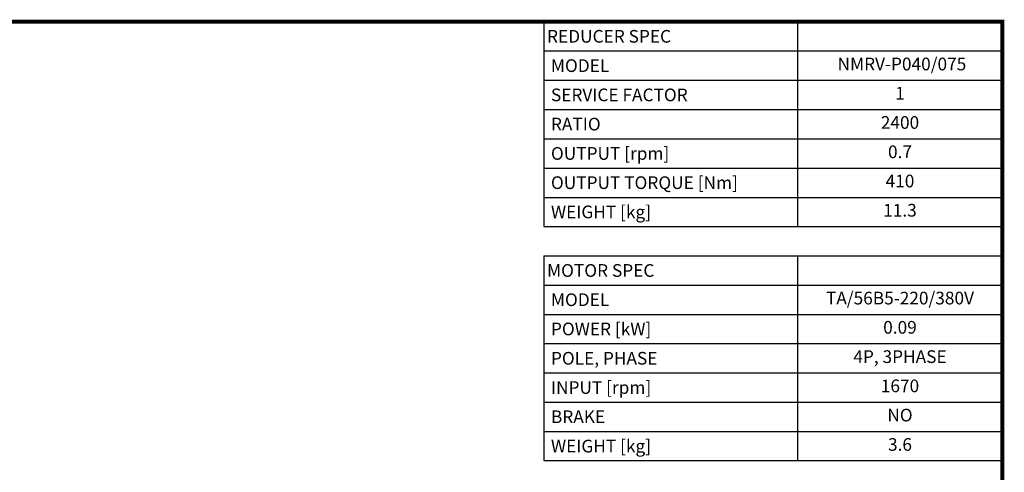
# Model space of a CAD drawing. Extents: x -1679 to 290, y -344 to 1076.
# Drawn here: x -773 to 263, y 565 to 1040 of the extents above; entities that cross this region are included whole.
import ezdxf
from ezdxf.enums import TextEntityAlignment as Align

# ---------------------------------------------------------------- set-up
doc = ezdxf.new("R2010")
doc.units = 0
doc.header["$MEASUREMENT"] = 0
doc.styles.add('XTOOL', font='arial.ttf')

# ---------------------------------------------------------------- blocks, each defined once
blk = doc.blocks.new('GUIDE LINES')
at = {"linetype": 'Continuous', "const_width": 3.98, "flags": 128}
blk.add_lwpolyline([(-1818.25, 1303.15), (-1818.25, 27.41), (-27.41, 27.41), (-27.41, 1303.15)], close=True, dxfattribs=at)
blk = doc.blocks.new('GUIDE LINES1')
at = {"color": 3, "linetype": 'Continuous'}
blk.add_blockref('GUIDE LINES', (0, 0), dxfattribs=at)

msp = doc.modelspace()

# ---------------------------------------------------------------- linework, layer by layer
at = {"color": 4}
for p, q in [((-221.4, 1038.2), (260.5, 1038.2)), ((-221.4, 1038.2), (-221.4, 823.1)), ((45.3, 1038.2), (45.3, 823.1)), ((260.5, 1038.2), (260.5, 823.1)), ((-221.4, 1007.5), (260.5, 1007.5)), ((-221.4, 976.8), (260.5, 976.8)), ((-221.4, 946), (260.5, 946)), ((-221.4, 915.3), (260.5, 915.3)), ((-221.4, 884.6), (260.5, 884.6)), ((-221.4, 853.8), (260.5, 853.8)), ((-221.4, 823.1), (260.5, 823.1)), ((-221.4, 792.4), (260.5, 792.4)), ((-221.4, 792.4), (-221.4, 577.3)), ((45.3, 792.4), (45.3, 577.3)), ((260.5, 792.4), (260.5, 577.3)), ((-221.4, 761.7), (260.5, 761.7)), ((-221.4, 730.9), (260.5, 730.9)), ((-221.4, 700.2), (260.5, 700.2)), ((-221.4, 669.5), (260.5, 669.5)), ((-221.4, 638.7), (260.5, 638.7)), ((-221.4, 608), (260.5, 608)), ((-221.4, 577.3), (260.5, 577.3))]:
    msp.add_line(p, q, dxfattribs=at)

# ---------------------------------------------------------------- block references
at = {"color": 3, "linetype": 'Continuous', "xscale": 1.0608850796544, "yscale": 1.0608850796544, "zscale": 1.0608850796544}
msp.add_blockref('GUIDE LINES1', (289.5, -344.3), dxfattribs=at)

# ---------------------------------------------------------------- texts
at = {"color": 7, "style": 'XTOOL'}
for s, height, p in [('REDUCER SPEC', 13.316, (-218.1, 1022.9)), (' MODEL', 13.32, (-218.1, 992.1)), (' SERVICE FACTOR', 13.316, (-218.1, 961.4)), (' RATIO ', 13.32, (-218.1, 930.7)), (' OUTPUT [rpm]', 13.316, (-218.1, 899.9)), (' OUTPUT TORQUE [Nm]', 13.316, (-218.1, 869.2)), (' WEIGHT [kg]', 13.316, (-218.1, 838.5)), ('MOTOR SPEC', 13.32, (-218.1, 777)), (' MODEL', 13.32, (-218.1, 746.3)), (' POWER [kW]', 13.316, (-218.1, 715.6)), (' POLE, PHASE', 13.316, (-218.1, 684.8)), (' INPUT [rpm]', 13.316, (-218.1, 654.1)), (' BRAKE', 13.32, (-218.1, 623.4)), (' WEIGHT [kg]', 13.316, (-218.1, 592.6))]:
    msp.add_text(s, height=height, dxfattribs=at).set_placement(p, align=Align.MIDDLE_LEFT)
for s, height, p in [(' NMRV-P040/075', 13.316, (152.9, 992.1)), ('1', 13.3, (152.9, 961.4)), ('2400', 13.32, (152.9, 930.7)), ('0.7', 13.32, (152.9, 899.9)), ('410', 13.32, (152.9, 869.2)), ('11.3', 13.32, (152.9, 838.5)), ('TA/56B5-220/380V', 13.316, (152.9, 746.3)), ('0.09', 13.32, (152.9, 715.6)), ('4P, 3PHASE', 13.32, (152.9, 684.8)), ('1670', 13.32, (152.9, 654.1)), ('NO', 13.32, (152.9, 623.4)), ('3.6', 13.32, (152.9, 592.6))]:
    msp.add_text(s, height=height, dxfattribs=at).set_placement(p, align=Align.MIDDLE)

doc.saveas('drawing.dxf')
